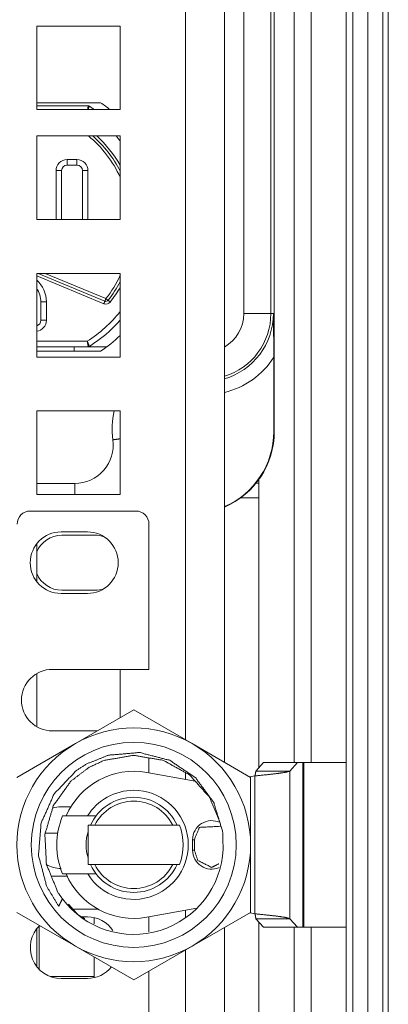
# Paper-space layout 'A-SIZE 3' of a CAD drawing. Units: inches. Extents: x -0.1 to 11.1, y -0.1 to 8.6.
# Drawn here: x 3.1 to 3.2, y 4.2 to 4.6 of the extents above; entities that cross this region are included whole.
import ezdxf

# ---------------------------------------------------------------- set-up
doc = ezdxf.new("R2010")
doc.units = ezdxf.units.IN
doc.header["$MEASUREMENT"] = 0
doc.layers.add('1', color=7, linetype='Continuous', true_color=0xffffff)

psp = doc.layouts.new('A-SIZE 3')

# ---------------------------------------------------------------- linework, layer by layer
at = {"layer": '1', "color": 0, "linetype": 'Continuous', "lineweight": 18}
for p, q in [((3.201748999999999, 6.918628999999999), (3.201748999999999, 3.642508999999999)), ((3.206582, 6.918628999999999), (3.206582, 3.642508999999999)), ((3.196829999999999, 6.913677), (3.196829999999999, 3.647460999999999)), ((3.194668, 3.649326), (3.194668, 6.911811999999999)), ((3.208381999999999, 3.649326), (3.208381999999999, 6.911811999999999)), ((3.142457999999999, 4.330471), (3.142457999999999, 5.615033)), ((3.155100999999999, 4.323197), (3.155100999999999, 5.613917999999999)), ((3.183362999999999, 5.249851), (3.183362999999999, 4.323058999999999)), ((3.17777, 4.32305), (3.17777, 5.175113999999999)), ((3.171320999999999, 4.673087), (3.171320999999999, 4.430587)), ((3.16144, 4.634841999999999), (3.16144, 4.468831999999999)), ((3.17022, 4.468831999999999), (3.17022, 4.634841999999999)), ((3.094116, 4.562232999999999), (3.094116, 4.53509)), ((3.121259, 4.562232999999999), (3.094116, 4.562232999999999)), ((3.121259, 4.53509), (3.121259, 4.562232999999999)), ((3.114891999999999, 4.537336999999999), (3.094116, 4.537336999999999)), ((3.094116, 4.536302), (3.110864999999999, 4.536302)), ((3.094116, 4.53509), (3.121259, 4.53509)), ((3.121259, 4.526519), (3.094116, 4.526519)), ((3.094116, 4.526519), (3.094116, 4.499375999999999)), ((3.121259, 4.499375999999999), (3.121259, 4.526519)), ((3.103999999999999, 4.518837), (3.107213999999999, 4.518837)), ((3.100427999999999, 4.499375999999999), (3.100427999999999, 4.515265)), ((3.102214, 4.515265), (3.102214, 4.499375999999999)), ((3.107213999999999, 4.517051), (3.103999999999999, 4.517051)), ((3.108999999999999, 4.499375999999999), (3.108999999999999, 4.515265)), ((3.110784999999999, 4.515265), (3.110784999999999, 4.499375999999999)), ((3.094116, 4.499375999999999), (3.121259, 4.499375999999999)), ((3.094116, 4.481876), (3.094116, 4.454733)), ((3.121259, 4.481876), (3.094116, 4.481876)), ((3.115946, 4.472053999999999), (3.094116999999999, 4.481097)), ((3.094568, 4.481876), (3.116287999999999, 4.472878999999999)), ((3.096900999999999, 4.481876), (3.116629999999999, 4.473703999999999)), ((3.121259, 4.454733), (3.121259, 4.481876)), ((3.095499999999999, 4.466657999999999), (3.095499999999999, 4.472622)), ((3.097285999999999, 4.472622), (3.097285999999999, 4.466657999999999)), ((3.171019999999999, 4.468831999999999), (3.17022, 4.468831999999999)), ((3.094116, 4.459872999999999), (3.110554, 4.459872999999999)), ((3.110864999999999, 4.458086999999999), (3.094116, 4.458086999999999)), ((3.116941999999999, 4.458086999999999), (3.110864999999999, 4.458086999999999)), ((3.094116, 4.456623), (3.114891999999999, 4.456623)), ((3.094116, 4.454733), (3.121259, 4.454733)), ((3.171164, 4.454658), (3.171164, 4.430587)), ((3.094116, 4.437232999999999), (3.094116, 4.41009)), ((3.121259, 4.437232999999999), (3.094116, 4.437232999999999)), ((3.121259, 4.41009), (3.121259, 4.437232999999999)), ((3.171164, 4.430587), (3.171320999999999, 4.430587)), ((3.106492999999999, 4.413681999999999), (3.094113999999999, 4.413681999999999)), ((3.166320999999999, 4.413787), (3.165397, 4.413787)), ((3.166320999999999, 4.415002999999999), (3.166320999999999, 4.413787)), ((3.166320999999999, 4.408979), (3.166320999999999, 4.413787)), ((3.094116, 4.41009), (3.121259, 4.41009)), ((3.166320999999999, 4.408979), (3.160365999999999, 4.408979)), ((3.166320999999999, 4.321415), (3.166320999999999, 4.408983)), ((3.092034999999999, 4.404734999999999), (3.126320999999999, 4.404734999999999)), ((3.130606999999999, 4.400449), (3.130606999999999, 4.353307)), ((3.102034999999999, 4.397948999999999), (3.110606999999999, 4.397948999999999)), ((3.113045, 4.396875999999999), (3.102330999999999, 4.396875999999999)), ((3.094116, 4.394055999999999), (3.094116, 4.381844)), ((3.110606999999999, 4.377949), (3.102034999999999, 4.377949)), ((3.113045, 4.379019), (3.102330999999999, 4.379019)), ((3.094116, 4.351930999999999), (3.094116, 4.334683)), ((3.099177999999999, 4.353307), (3.130606999999999, 4.353307)), ((3.121259, 4.337609999999999), (3.121259, 4.353307)), ((3.125665999999999, 4.340154), (3.106684, 4.329194999999999)), ((3.144648, 4.329194999999999), (3.125665999999999, 4.340154)), ((3.113806, 4.333306999999999), (3.099177999999999, 4.333306999999999)), ((3.106684, 4.329194999999999), (3.087702, 4.318235999999999)), ((3.163629999999999, 4.318235999999999), (3.144648, 4.329194999999999)), ((3.130606999999999, 4.324546999999999), (3.130606999999999, 4.319713)), ((3.165313, 4.320292), (3.167788, 4.323031999999999)), ((3.167788, 4.323031999999999), (3.178866, 4.323031999999999)), ((3.176391, 4.320292), (3.178866, 4.323031999999999)), ((3.178866, 4.323031999999999), (3.18064, 4.323031999999999)), ((3.18064, 4.269601999999999), (3.18064, 4.323031999999999)), ((3.180916999999999, 4.269601999999999), (3.180916999999999, 4.323031999999999)), ((3.180916999999999, 4.323031999999999), (3.194666999999999, 4.323031999999999)), ((3.129950999999999, 4.319833), (3.145643999999999, 4.316974)), ((3.142457999999999, 4.317569), (3.142457999999999, 4.319798999999999)), ((3.165313, 4.320292), (3.176391, 4.320292)), ((3.176391, 4.272342), (3.176391, 4.320292)), ((3.163526, 4.318416), (3.165036, 4.318705999999999)), ((3.163629999999999, 4.296317), (3.163629999999999, 4.318235999999999)), ((3.165036, 4.318705999999999), (3.165036, 4.273927999999999)), ((3.105199, 4.308664), (3.102034999999999, 4.308664)), ((3.102551, 4.305698999999999), (3.113380999999999, 4.305698999999999)), ((3.110793999999999, 4.289919), (3.110793999999999, 4.302713999999999)), ((3.110793999999999, 4.302713999999999), (3.140531999999999, 4.302713999999999)), ((3.096918999999999, 4.300114999999999), (3.100935999999999, 4.300114999999999)), ((3.144788999999999, 4.29463), (3.144788999999999, 4.298003999999999)), ((3.145350999999999, 4.29463), (3.145350999999999, 4.298003999999999)), ((3.163629999999999, 4.274398999999999), (3.163629999999999, 4.296317)), ((3.140531999999999, 4.289919), (3.110793999999999, 4.289919)), ((3.098853, 4.286164), (3.104026999999999, 4.286164)), ((3.113440999999999, 4.286858), (3.102551, 4.286858)), ((3.114008, 4.275449), (3.105875, 4.275449)), ((3.146195, 4.275761), (3.129950999999999, 4.272801)), ((3.142457999999999, 4.272863), (3.142457999999999, 4.275094)), ((3.087702, 4.274398999999999), (3.106684, 4.263438999999999)), ((3.110606999999999, 4.272948999999999), (3.108699999999999, 4.272948999999999)), ((3.11275, 4.270711), (3.11275, 4.272717)), ((3.130606999999999, 4.272922), (3.130606999999999, 4.268087999999999)), ((3.144648, 4.263438999999999), (3.163629999999999, 4.274398999999999)), ((3.165036, 4.273927999999999), (3.163526, 4.274219)), ((3.176391, 4.272342), (3.165313, 4.272342)), ((3.167788, 4.269601999999999), (3.165313, 4.272342)), ((3.178866, 4.269601999999999), (3.176391, 4.272342)), ((3.094116, 4.269055999999999), (3.094116, 4.256844)), ((3.094892999999999, 4.255951999999999), (3.094892999999999, 4.269948)), ((3.155100999999999, 3.650492999999999), (3.155100999999999, 4.269518999999999)), ((3.166320999999999, 3.891367999999999), (3.166320999999999, 4.271233)), ((3.167788, 4.269601999999999), (3.178866, 4.269601999999999)), ((3.17777, 4.00281), (3.17777, 4.269619)), ((3.18064, 4.269601999999999), (3.178866, 4.269601999999999)), ((3.194666999999999, 4.269601999999999), (3.180916999999999, 4.269601999999999)), ((3.183362999999999, 4.269605999999999), (3.183362999999999, 3.973997)), ((3.106684, 4.263438999999999), (3.125665999999999, 4.25248)), ((3.125665999999999, 4.25248), (3.144648, 4.263438999999999)), ((3.11275, 4.253594999999999), (3.11275, 4.259938)), ((3.142457999999999, 3.650492999999999), (3.142457999999999, 4.262191999999999)), ((3.0985, 4.253594999999999), (3.11275, 4.253594999999999)), ((3.102034999999999, 4.252949), (3.110606999999999, 4.252949)), ((3.130606999999999, 4.255332), (3.130606999999999, 4.228307))]:
    psp.add_line(p, q, dxfattribs=at)
psp.add_circle((3.125665999999999, 4.296317), 0.0332902148365974, dxfattribs=at)
for centre, radius, start, end in [((3.087604, 4.49698), 0.0487172603607178, 51.46997899999999, 55.934229), ((3.110864999999999, 4.535587), 0.0007142857648432, 57.82834699999999, 90), ((3.086713999999999, 4.497194), 0.0460714288055897, 55.33992099999999, 57.82834499999999), ((3.086713999999999, 4.497194), 0.0380357131361961, 24.73679, 50.441276), ((3.086713999999999, 4.497194), 0.03892857208848, 27.450051, 48.87599), ((3.086713999999999, 4.497194), 0.0398214273154736, 29.829747, 47.42622199999999), ((3.086713999999999, 4.497194), 0.0442857146263123, 38.733486, 41.46504199999999), ((3.103999999999999, 4.515265), 0.0035714285913855, 90, 180), ((3.107213999999999, 4.515265), 0.0035714285913855, 0, 90), ((3.103999999999999, 4.515265), 0.0017857142956927, 90, 180), ((3.107213999999999, 4.515265), 0.0017857142956927, 0, 90), ((3.08775, 4.472622), 0.0095357140526175, 0, 48.113437), ((3.086713999999999, 4.497194), 0.0380357131361961, 321.861091, 335.262771), ((3.08775, 4.472622), 0.0077500003390014, 0, 34.765312), ((3.086713999999999, 4.497194), 0.03892857208848, 321.86109, 332.549512), ((3.086713999999999, 4.497194), 0.0398214273154736, 321.861091, 330.171261), ((3.116629999999999, 4.473703999999999), 0.0017857142956927, 247.4999990000001, 321.861091), ((3.116629999999999, 4.473703999999999), 0.0008928571478464, 247.4999990000001, 321.861091), ((3.086713999999999, 4.497194), 0.0442857146263123, 302.569196, 321.266514), ((3.148963999999999, 4.468831999999999), 0.0124760465696454, 299.464282, 0), ((3.148963999999999, 4.468831999999999), 0.0212564095854759, 286.780159, 0), ((3.148963999999999, 4.468831999999999), 0.0220555625855923, 286.155325, 0), ((3.093713999999999, 4.466657999999999), 0.0017857142956927, 283.024687, 0), ((3.093713999999999, 4.466657999999999), 0.0035714285913855, 276.470157, 0), ((3.086713999999999, 4.497194), 0.0460714288055897, 302.171655, 318.575027), ((3.087604, 4.49698), 0.0487172603607178, 304.065771, 313.696945), ((3.110864999999999, 4.458801), 0.0007142857648432, 270, 302.171653), ((3.148963999999999, 4.468831999999999), 0.026338666677475, 283.47356, 327.4441470000001), ((3.143999999999999, 4.431301999999999), 0.0253810975700617, 166.482399, 187.807719), ((3.144534999999999, 4.430587), 0.0266285706311464, 293.3760939999999, 0), ((3.144534999999999, 4.430587), 0.0267857145518064, 293.2312490000001, 0), ((3.106492999999999, 4.426158), 0.0124760465696454, 270, 7.807719), ((3.092034999999999, 4.400449), 0.0042857141233981, 90, 180), ((3.126320999999999, 4.400449), 0.0042857141233981, 0, 90), ((3.102034999999999, 4.387948999999999), 0.0099999997764826, 90, 270), ((3.102330999999999, 4.387947), 0.0089285718277097, 90, 156.929061), ((3.110606999999999, 4.387948999999999), 0.0099999997764826, 270, 90), ((3.113045, 4.387947), 0.0089285718277097, 70.723126, 90), ((3.102330999999999, 4.387947), 0.0089285718277097, 203.070939, 270), ((3.113045, 4.387947), 0.0089285718277097, 270, 289.175624), ((3.099177999999999, 4.343307), 0.0099999997764826, 90, 270), ((3.125665999999999, 4.296317), 0.037964005023241, 60, 120), ((3.125665999999999, 4.296317), 0.037964005023241, 120, 180), ((3.125665999999999, 4.296317), 0.037964005023241, 0, 60), ((3.125665999999999, 4.296317), 0.0239032618701458, 79.672979, 156.893433), ((3.125663, 4.296319999999999), 0.0177125986665487, 90, 148.033125), ((3.125663, 4.296319999999999), 0.0177125986665487, 212.298749, 90), ((3.125663, 4.296317), 0.015455006621778, 90, 155.548127), ((3.125663, 4.296317), 0.0142013505101204, 26.77545, 153.22455), ((3.125663, 4.296317), 0.015455006621778, 24.45187300000001, 90), ((3.102034999999999, 4.298663999999999), 0.0099999997764826, 90, 106.1015629999999), ((3.124672, 4.296278), 0.0240438710898161, 156.932651, 203.067349), ((3.150975999999999, 4.298003999999999), 0.0061867265030742, 63.81843800000001, 180), ((3.124010999999999, 4.296317), 0.0177165344357491, 338.83155, 21.16845), ((3.125663, 4.296317), 0.015455006621778, 164.176875, 195.82875), ((3.125665999999999, 4.296317), 0.037964005023241, 180, 240), ((3.125665999999999, 4.296317), 0.0290719922631979, 217.07757, 357.290744), ((3.125665999999999, 4.296317), 0.037964005023241, 300, 0), ((3.150975999999999, 4.29463), 0.0061867265030742, 180, 293.014688), ((3.102034999999999, 4.298663999999999), 0.0099999997764826, 241.219687, 270), ((3.125663, 4.296317), 0.015455006621778, 204.457501, 335.542499), ((3.125663, 4.296317), 0.0142013505101204, 206.77545, 333.22455), ((3.125665999999999, 4.296317), 0.0239032618701458, 203.310357, 280.327021), ((3.110606999999999, 4.262948999999999), 0.0099999997764826, 33.918751, 90), ((3.102034999999999, 4.262948999999999), 0.0099999997764826, 133.993126, 270), ((3.125665999999999, 4.296317), 0.037964005023241, 240, 300), ((3.110606999999999, 4.262948999999999), 0.0099999997764826, 270, 321.021563)]:
    psp.add_arc(centre, radius, start, end, dxfattribs=at)
for points, knots in [([(3.110864740041221, 4.536301379375004), (3.110860264129656, 4.536275744608758), (3.110825677540276, 4.53607554929141), (3.110654372197586, 4.535090441845682)], [0, 0, 0.0211725022534995, 0.1864684060709971, 1, 1]), ([(3.111244989073866, 4.536191516091093), (3.111235223448631, 4.536167508929053), (3.111158319149893, 4.535979520643252), (3.111007562310306, 4.53561208899373), (3.110792515104578, 4.535090441845682)], [0, 0, 0.0217716425255793, 0.1923925351524133, 0.5260201910643484, 1, 1]), ([(3.171019567344188, 4.468831488418346), (3.171125768518634, 4.461086533803722), (3.171164017217478, 4.454657904090765)], [0, 0, 0.5464547628810529, 1, 1]), ([(3.111244989073866, 4.458196722535831), (3.111235223448631, 4.458220322796818), (3.111158319149893, 4.458408717983672), (3.111007562310306, 4.458776149633195), (3.110799839323505, 4.459279893134976), (3.110560784955736, 4.459855658122875), (3.110553664187336, 4.45987274796704)], [0, 0, 0.0140875904517292, 0.126324776534061, 0.3453842097475128, 0.6459292331059139, 0.9897882540153844, 1, 1]), ([(3.110553664187336, 4.45987274796704), (3.110556919395747, 4.459854437419721), (3.110664341273349, 4.459240423732978), (3.110825677540276, 4.458312282434462), (3.110860264129656, 4.458112087117115), (3.110864740041221, 4.45808685925192)], [0, 0, 0.0102591900500698, 0.3541176919486181, 0.8737944292726856, 0.9858659881539262, 1, 1]), ([(3.101296461814741, 4.2763514219086), (3.097388177214896, 4.282773948105785), (3.094709344142216, 4.292929384549609), (3.095557122483057, 4.303389182979969), (3.099814324734581, 4.3129033433666), (3.106950555376129, 4.320402122845052), (3.110458042440228, 4.322658389175728), (3.117447178351653, 4.325439557862865), (3.127543207241955, 4.326306664003653), (3.137344029419381, 4.323772077353738), (3.145679804360809, 4.318155622139613), (3.151624832174035, 4.310138043820472), (3.154536005747133, 4.300664166637943), (3.154705683485616, 4.294942730952528)], [0, 0, 0.0643094952066697, 0.1541487213044463, 0.2439134266255396, 0.3330716426267012, 0.4216182052062369, 0.4572920767054335, 0.5216353477589687, 0.6083129570531469, 0.6949055081725469, 0.7808830486402845, 0.866260747544789, 0.9510383126138544, 1, 1]), ([(3.153691889515756, 4.303527936238538), (3.1503032175587, 4.311750592687644), (3.143803380161728, 4.319037376718256), (3.135257440827189, 4.323761497926398), (3.125629348146134, 4.325389102132476), (3.11600552792612, 4.323737083863306), (3.111130242977338, 4.321494245267331), (3.105209629227203, 4.316973981486001), (3.099523797383796, 4.309035341970854), (3.096787387812326, 4.299662376249102), (3.097308628059324, 4.289911399450488), (3.101029127823892, 4.280883485820424), (3.102471998952581, 4.278789573009306)], [0, 0, 0.0868775737007734, 0.1822629703495314, 0.2776510143812537, 0.3730384901009043, 0.4684248733077437, 0.5208475676558018, 0.5936131752751465, 0.689001359764254, 0.7843844134286692, 0.879773877822031, 0.9751593921775245, 1, 1]), ([(3.16503629083212, 4.318706159262318), (3.168994827711828, 4.319104108490706), (3.172370682285758, 4.319489036885443), (3.174911779352498, 4.319873965280181), (3.176390864674771, 4.320291852660091)], [0, 0, 0.3464590142791605, 0.6423436598045523, 0.8661546388840992, 1, 1]), ([(3.165313186997678, 4.320291852660091), (3.165259069157826, 4.319744570745797), (3.165161209454935, 4.319228213311419), (3.16503629083212, 4.318706159262318)], [0, 0, 0.3410990882269498, 0.6670629850424135, 1, 1]), ([(3.145351231761708, 4.298004254464161), (3.146998570668785, 4.301981305341711), (3.154043045123216, 4.302358095715419)], [0, 0, 0.3789614564719385, 1, 1]), ([(3.153336054546201, 4.290185650759212), (3.150975621546336, 4.289005637709806), (3.146476109718634, 4.291255393623658), (3.145351231761708, 4.294629824043909)], [0, 0, 0.2350637347188839, 0.6831630955555945, 1, 1]), ([(3.102471998952581, 4.278789573009306), (3.101794508701801, 4.277439068419312), (3.101296461814741, 4.2763514219086)], [0, 0, 0.5581156172725649, 1, 1]), ([(3.104469679665015, 4.277026470753071), (3.107528965220864, 4.273596701789813), (3.10973009645906, 4.272380067645769)], [0, 0, 0.6463198192830861, 1, 1]), ([(3.176390864674771, 4.272342225847978), (3.175013504615379, 4.272740175076365), (3.172523880531656, 4.273125510372153), (3.169181798745001, 4.273510438766891), (3.16503629083212, 4.273927919245749)], [0, 0, 0.1248470836982466, 0.3442264067236272, 0.6371808122182597, 1, 1]), ([(3.16503629083212, 4.273927919245749), (3.165166702619131, 4.273381044232508), (3.165262731267291, 4.272864686798129), (3.165313186997678, 4.272342225847978)], [0, 0, 0.3486976965872422, 0.6744478612093671, 1, 1])]:
    psp.add_open_spline(points, degree=1, knots=knots, dxfattribs=at)
for points in [[(3.103999708950511, 4.518836779342735), (3.103999708950511, 4.517051297528666)], [(3.107214023806988, 4.518836779342735), (3.107214023806988, 4.517051297528666)], [(3.102214023685917, 4.515265408813547), (3.100428338421323, 4.515265408813547)], [(3.110785394336176, 4.515265408813547), (3.108999709071583, 4.515265408813547)], [(3.116629714139151, 4.473704128510291), (3.116287917255875, 4.472879340078862)], [(3.117331821903548, 4.473152777585482), (3.116629714139151, 4.473704128510291)], [(3.097285434699386, 4.472622585515353), (3.095499749434794, 4.472622585515353)], [(3.116287917255875, 4.472879340078862), (3.115946323823123, 4.472054551647431)], [(3.118034133118471, 4.472601426660673), (3.117331821903548, 4.473152777585482)], [(3.16144009933879, 4.468831488418346), (3.170220413679003, 4.468831488418346)], [(3.097285434699386, 4.466658229902179), (3.095499749434794, 4.466658229902179)], [(3.10632107944943, 4.45808685925192), (3.10632107944943, 4.456622422367502)], [(3.118853835286756, 4.427853297321917), (3.121259230852813, 4.428182887173648)], [(3.106493402044748, 4.413682154400646), (3.106493402044748, 4.410090031917832)], [(3.18064013235579, 4.323032331242075), (3.18091702852135, 4.323032331242075)], [(3.144788894508508, 4.298004254464161), (3.145351231761708, 4.298004254464161)], [(3.145351231761708, 4.294629824043909), (3.144788894508508, 4.294629824043909)], [(3.18091702852135, 4.269601747265995), (3.18064013235579, 4.269601747265995)], [(3.112749709162386, 4.253181662232975), (3.112749709162386, 4.253595073701319)]]:
    psp.add_open_spline(points, degree=1, dxfattribs=at)

doc.saveas('drawing.dxf')
